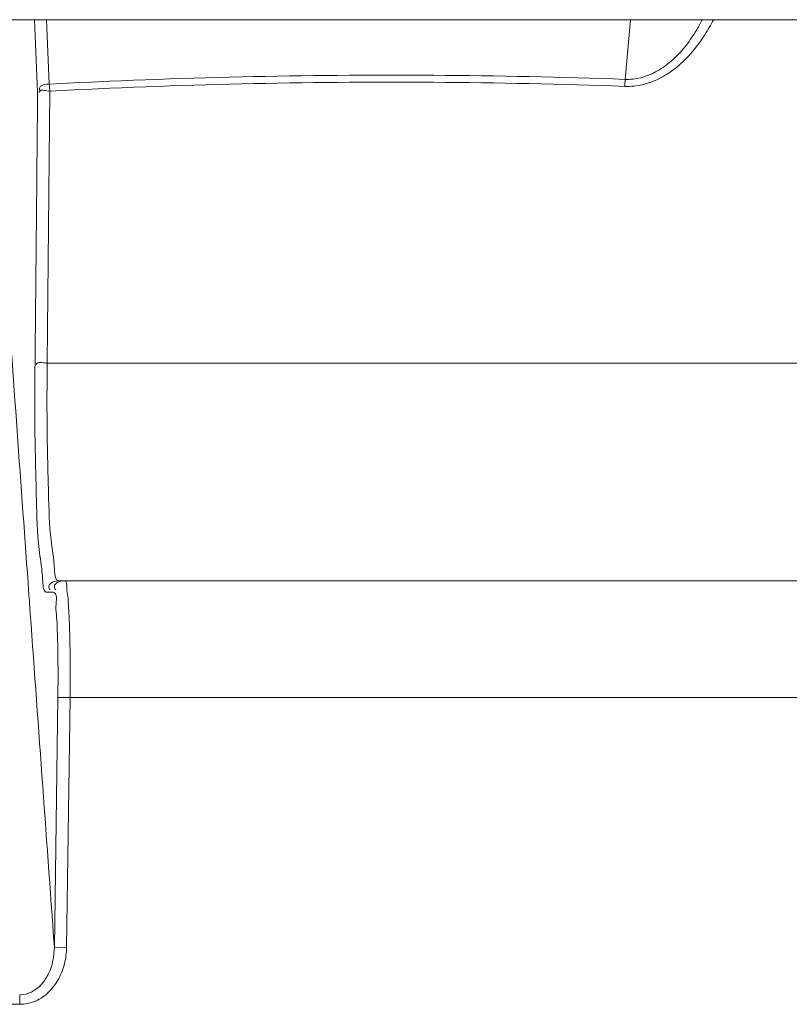
# Model space of a CAD drawing. Units: millimetres. Extents: x 10 to 4674, y 40 to 5366.
# Drawn here: x 3768 to 3801, y 5010 to 5052 of the extents above; entities that cross this region are included whole.
import ezdxf

# ---------------------------------------------------------------- set-up
doc = ezdxf.new("R2010")
doc.units = ezdxf.units.MM

msp = doc.modelspace()

# ---------------------------------------------------------------- linework, layer by layer
at = {"color": 7, "linetype": 'Continuous', "lineweight": 9}
for p, q in [((3394.836, 5051.743), (4172.756, 5051.743)), ((3768.699, 5048.658), (3768.569, 5051.743)), ((3769.198, 5048.986), (3769.081, 5051.743)), ((3794.052, 5051.743), (3793.829, 5049.189)), ((3793.817, 5048.962), (3793.814, 5048.889)), ((3793.82, 5049.033), (3793.817, 5048.962)), ((3793.823, 5049.099), (3793.82, 5049.033)), ((3769.107, 5037.045), (3769.22, 5048.686)), ((3769.206, 5048.896), (3769.211, 5048.829)), ((3769.211, 5048.829), (3769.216, 5048.759)), ((3769.216, 5048.759), (3769.22, 5048.686)), ((3769.107, 5037.045), (3850.162, 5037.045)), ((3769.603, 5027.743), (3848.114, 5027.743)), ((3769.345, 5027.25), (3769.104, 5027.25)), ((3769.412, 5012.055), (3769.563, 5022.75)), ((3770.084, 5022.743), (3769.563, 5022.75)), ((3769.933, 5012.048), (3770.084, 5022.743)), ((3770.084, 5022.743), (3846.256, 5022.743)), ((3769.933, 5012.048), (3769.412, 5012.055)), ((3766.888, 5009.626), (3767.941, 5009.626))]:
    msp.add_line(p, q, dxfattribs=at)
for points in [[(3769.198, 5048.986), (3769.201, 5048.957), (3769.203, 5048.927), (3769.206, 5048.896)], [(3793.829, 5049.189), (3793.827, 5049.161), (3793.823, 5049.099)]]:
    msp.add_lwpolyline(points, dxfattribs=at)
for points, start_tangent, end_tangent in [([(3766.553, 5051.743), (3767.29, 5041.518), (3768.289, 5027.648)], (0.071848, -0.997416), (0.071848, -0.997416)), ([(3797.602, 5051.742), (3797.234, 5051.096), (3796.627, 5050.286), (3795.961, 5049.654), (3795.272, 5049.217), (3794.565, 5048.963), (3793.814, 5048.889)], (-0.453339, -0.891338), (-0.999295, 0.037539)), ([(3797.128, 5051.742), (3796.887, 5051.306), (3796.342, 5050.531), (3795.745, 5049.926), (3795.129, 5049.507), (3794.498, 5049.262), (3793.829, 5049.189)], (-0.455303, -0.890337), (-0.99937, 0.035495)), ([(3793.829, 5049.189), (3785.637, 5049.365), (3777.419, 5049.297), (3769.198, 5048.986)], (-0.999343, 0.036254), (-0.998608, -0.052741)), ([(3769.198, 5048.986), (3768.775, 5048.819), (3768.802, 5048.708)], (-0.999727, -0.023359), (0.435671, -0.900106)), ([(3793.814, 5048.889), (3785.634, 5049.065), (3777.428, 5048.998), (3769.22, 5048.686)], (-0.999341, 0.036308), (-0.998604, -0.05282)), ([(3768.586, 5037.017), (3768.624, 5040.899), (3768.661, 5044.779), (3768.699, 5048.658)], (0.009732, 0.999953), (0.009733, 0.999953)), ([(3769.22, 5048.686), (3768.78, 5048.674), (3768.752, 5048.632)], (-0.999919, 0.012759), (-0.442962, -0.89654)), ([(3768.834, 5028.541), (3768.758, 5029.084), (3768.645, 5031.23), (3768.585, 5033.962), (3768.586, 5037.017)], (-0.137702, 0.990474), (0.009766, 0.999952)), ([(3769.107, 5037.045), (3768.667, 5037.033), (3768.638, 5036.991)], (-0.999918, 0.012789), (-0.442922, -0.89656)), ([(3769.603, 5027.743), (3769.422, 5028.189), (3769.27, 5029.491), (3769.161, 5031.531), (3769.105, 5034.128), (3769.107, 5037.045)], (-0.999998, -0.002158), (0.010367, 0.999946)), ([(3769.104, 5027.25), (3768.917, 5027.716), (3768.834, 5028.541)], (-0.99999, -0.00437), (-0.137702, 0.990474)), ([(3768.289, 5027.648), (3768.351, 5026.786)], (0.071848, -0.997416), (0.071848, -0.997416)), ([(3769.603, 5027.743), (3769.173, 5027.497), (3769.232, 5027.348)], (-1, 0), (0.607258, -0.794505)), ([(3769.844, 5027.743), (3769.414, 5027.497), (3769.473, 5027.348)], (-1, 0), (0.60719, -0.794557)), ([(3770.084, 5022.743), (3770.09, 5023.605), (3770.087, 5024.444), (3770.075, 5025.235), (3770.054, 5025.949), (3770.024, 5026.567), (3769.987, 5027.069), (3769.944, 5027.44), (3769.844, 5027.743)], (0.012675, 0.99992), (-1, 0.00052)), ([(3769.362, 5027.249), (3769.345, 5027.25)], (-0.994552, 0.104244), (-0.999999, 0.001011)), ([(3769.563, 5022.75), (3769.57, 5023.525), (3769.568, 5024.281), (3769.557, 5024.992), (3769.538, 5025.635), (3769.511, 5026.191), (3769.477, 5026.644), (3769.362, 5027.249)], (0.014105, 0.999901), (-0.994552, 0.104244)), ([(3768.351, 5026.786), (3769.412, 5012.055)], (0.071848, -0.997416), (0.071848, -0.997416)), ([(3767.93, 5010.031), (3768.432, 5010.149), (3768.869, 5010.488), (3769.175, 5010.959), (3769.352, 5011.494), (3769.412, 5012.055)], (1, 0.000082), (0.005213, 0.999986)), ([(3767.941, 5009.626), (3768.607, 5009.767), (3769.193, 5010.172), (3769.606, 5010.736), (3769.848, 5011.376), (3769.933, 5012.048)], (1, 0.000734), (0.014096, 0.999901)), ([(3767.941, 5009.626), (3767.93, 5010.03)], (-0.000004, 1), (-0.069544, 0.997579))]:
    msp.add_spline(points, degree=3, dxfattribs=dict(at, start_tangent=start_tangent, end_tangent=end_tangent))

doc.saveas('drawing.dxf')
